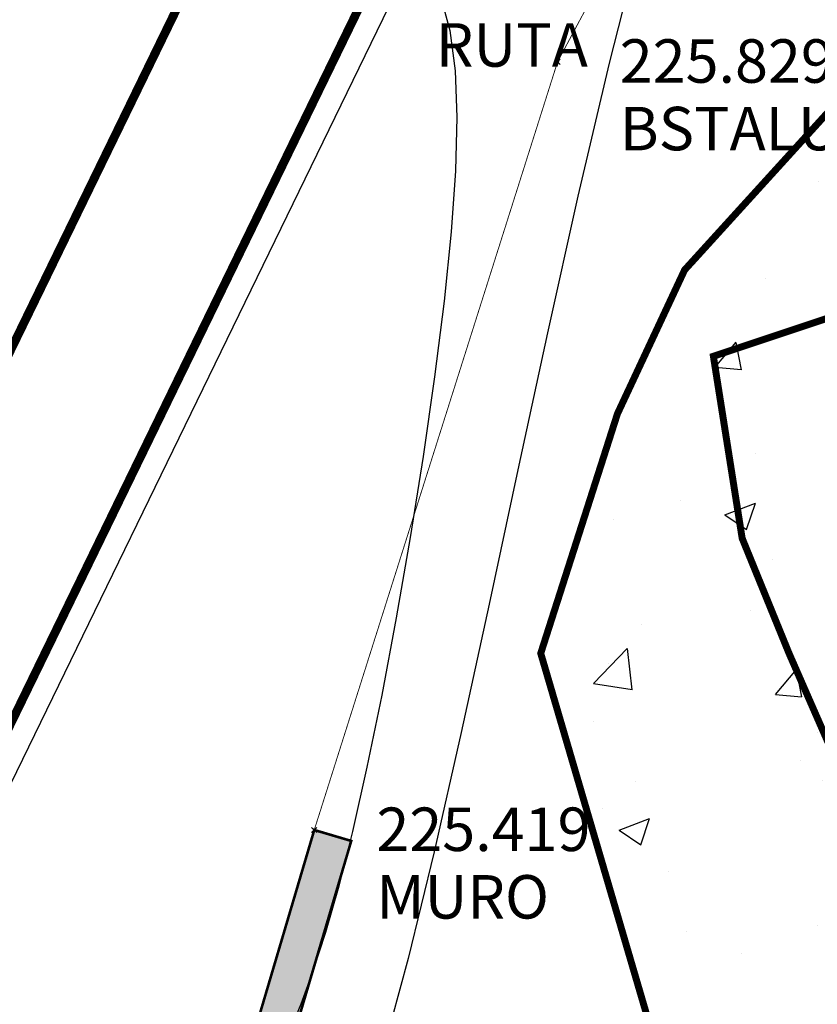
# Model space of a CAD drawing. Extents: x 1193 to 3518, y 240 to 2040.
# Drawn here: x 2155 to 2164, y 1369 to 1380 of the extents above; entities that cross this region are included whole.
import ezdxf

# ---------------------------------------------------------------- set-up
doc = ezdxf.new("R2010")
doc.units = 0
doc.header["$LTSCALE"] = 2.54
doc.header["$MEASUREMENT"] = 0
doc.header["$PDMODE"] = 3
doc.header["$PDSIZE"] = 0.03
doc.linetypes.add('ACAD_ISO10W100', pattern=[18, 12, -3, 0, -3])
doc.layers.get('0').update_dxf_attribs({"linetype": 'CONTINUOUS'})
for name, color, linetype in [('ACHURADO', 8, 'CONTINUOUS'), ('ACHURADO-CONSTRUCCION', 8, 'CONTINUOUS'), ('BORDE-ESCARPE', 33, 'CONTINUOUS'), ('CERCO_MURO', 171, 'CONTINUOUS'), ('CONT-MNR', 117, 'CONTINUOUS'), ('DESC', 3, 'CONTINUOUS'), ('ELEV', 1, 'CONTINUOUS'), ('ROCA', 254, 'CONTINUOUS'), ('RUTA', 2, 'CONTINUOUS')]:
    doc.layers.add(name, color=color, linetype=linetype)
doc.styles.add('S6', font='SIMPLEX', dxfattribs={"height": 0.083333333333333})
doc.linetypes.add('CERCO_LINE', pattern='A,1,["X",Standard,S=0.1,R=0,X=-0.1,Y=-0.05],-0.0001', length=1.0001)

# ---------------------------------------------------------------- blocks, each defined once
blk = doc.blocks.new('POINT')
blk.add_point((0, 0))
at = {"layer": 'DESC', "style": 'S6'}
blk.add_attdef('DESC', (0.1190850634421672, -0.1697777988490874), '', height=0.083333333333333, dxfattribs=at)
at = {"layer": 'ELEV', "style": 'S6'}
blk.add_attdef('ELEV', (0.1190850634421672, -0.04030866342547035), '', height=0.083333333333333, dxfattribs=at)

msp = doc.modelspace()

# ---------------------------------------------------------------- hatches: boundary and pattern name
at = {"layer": 'ACHURADO', "ltscale": 0.3}
h = msp.add_hatch(dxfattribs=at)
h.set_pattern_fill('AR-CONC', color=256, scale=0.5, style=0)
h.set_pattern_definition([(50, (0, 0), (3.586300913003767, -0.3137606749129755), [0.375, -4.125]), (355, (0, 0), (-0.693756668065, 3.760960668500059), [0.3, -3.3]), (100.4514, (0.2988584, -0.0261467), (2.892546908570108, 3.447197710304768), [0.31870095, -3.50571056]), (46.18420000000001, (0, 1), (5.336205243128222, -0.8275950716450904), [0.5625, -6.1875]), (96.6356, (0.444683725, 0.931033465), (4.673313527743517, 4.870589354502209), [0.47805144, -5.258565]), (351.1842, (0, 1), (4.673309725668136, 4.870593004626623), [0.45, -4.95]), (21, (0.5, 0.75), (2.984535260592308, -2.013094453326694), [0.375, -4.125]), (326.0000000000001, (0.5, 0.75), (1.216576659607909, 3.625750225234265), [0.3, -3.3]), (71.4514, (0.748711165, 0.58224197), (4.20111314290745, 1.612652483549762), [0.31870095, -3.50571056]), (37.50000000000001, (0, 0), (0.06079927658645334, 1.664469269156557), [0, -3.26, 0, -3.35, 0, -3.3125]), (7.499999999999999, (0, 0), (1.315347687210743, 1.972058559411801), [0, -1.91, 0, -3.185, 0, -1.2625]), (327.5, (-1.115, 0), (2.669112180862045, -0.112774358671899), [0, -1.25, 0, -3.9, 0, -5.175]), (317.5, (-1.615, 0), (2.915930846711931, 0.5005249116615882), [0, -1.625, 0, -2.59, 0, -3.675])])
edge = h.paths.add_edge_path()
edge.add_line((2173.60294728769, 1390.192817920209), (2172.94122436405, 1356.366847169041))
edge.add_line((2173.60294728769, 1390.192817920209), (2171.397207876084, 1387.548444018081))
edge.add_line((2171.397207876084, 1387.548444018081), (2168.529745540839, 1385.67534236751))
edge.add_line((2168.529745540839, 1385.67534236751), (2166.87543823174, 1385.014248891979))
edge.add_line((2166.87543823174, 1385.014248891979), (2165.662283205593, 1383.692061940915))
edge.add_line((2165.662283205593, 1383.692061940915), (2165.000560281954, 1383.030968465383))
edge.add_line((2165.000560281954, 1383.030968465383), (2164.89027496161, 1381.268050795683))
edge.add_line((2164.89027496161, 1381.268050795683), (2165.110845602298, 1379.615317106853))
edge.add_line((2165.110845602298, 1379.615317106853), (2162.807346167092, 1377.081717935582))
edge.add_line((2162.807346167092, 1377.081717935582), (2162.03533792311, 1375.428984246752))
edge.add_line((2162.03533792311, 1375.428984246752), (2161.153038857994, 1372.674426363754))
edge.add_line((2161.153038857994, 1372.674426363754), (2162.574244728872, 1367.825808118459))
edge.add_line((2162.574244728872, 1367.825808118459), (2164.118266717628, 1365.622162332545))
edge.add_line((2164.118266717628, 1365.622162332545), (2166.765152911397, 1363.859244662845))
edge.add_line((2166.765152911397, 1363.859244662845), (2168.19888407902, 1361.655598876931))
edge.add_line((2168.19888407902, 1361.655598876931), (2169.301753784822, 1359.782499828783))
edge.add_line((2169.301753784822, 1359.782499828783), (2172.61036290223, 1357.358488683551))
edge.add_line((2172.61036290223, 1357.358488683551), (2173.27208582587, 1355.375205654532))
at = {"layer": 'ACHURADO-CONSTRUCCION', "linetype": 'CERCO_LINE'}
h = msp.add_hatch(dxfattribs=at)
h.set_pattern_fill('GRAVEL', color=256, style=0)
h.set_pattern_definition([(228.0128, (0.72, 1), (-7.999998232158162, -9.000001341607247), [0.134536, -13.319088]), (184.9697, (0.63, 0.9), (12.00000105151764, 0.9999913070070519), [0.230868, -22.855925]), (132.5104, (0.4, 0.88), (9.999990718346812, -11.0000086738712), [0.162788, -16.116032]), (267.2737, (0.01, 0.63), (0.9999960177271904, 20.00000029497347), [0.210238, -20.813558]), (292.8337, (0, 0.42), (-5.00000990543714, 11.99999641177778), [0.206155, -20.409373]), (357.2737, (0.08, 0.23), (-20.00000029497347, 0.9999960177271915), [0.210238, -20.813558]), (37.6942, (0.29, 0.22), (-13.00000734561798, -9.99999040516053), [0.278029, -27.524849]), (72.2553, (0.51, 0.39), (7.000010762705409, 21.99999623123919), [0.262488, -25.986321]), (121.4296, (0.59, 0.64), (-8.000008234176365, 12.99999503649257), [0.21095, -20.884073]), (175.2364, (0.48, 0.82), (11.00000094631958, -0.9999915326612605), [0.240832, -11.800763]), (222.3974, (0.24, 0.84), (-12.00000735107323, -10.99999208201412), [0.311448, -30.833375]), (138.8141, (1, 0.62), (-7.000002946805715, 5.999997313342756), [0.106301, -10.523844]), (171.4692, (0.92, 0.69), (12.99999828481513, -2.00000791003979), [0.202237, -20.021511]), (225, (0.72, 0.72), (-1.110223024625157e-16, -1.000000309448952), [0.141421, -1.272792]), (203.1986, (0.65, 0.84), (4.999999730667075, 2.000001325264854), [0.076158, -7.539615]), (291.8014, (0.58, 0.81), (-0.9999999105006487, 3.00000027301077), [0.107703, -5.277462]), (30.9638, (0.62, 0.71), (2.999998022287998, 2.000002483540733), [0.174929, -5.656023]), (161.5651, (0.77, 0.8), (2.000000434592962, -0.9999984032227077), [0.126491, -3.035787]), (16.38950000000001, (0, 0.81), (10.00000219841196, 2.99999270981797), [0.1772, -17.542845]), (70.3462, (0.17, 0.86), (-3.999995247371745, -11.00000213560622), [0.148661, -14.717408]), (293.1986, (0.77, 1), (-2.000001325264854, 4.999999730667075), [0.152315, -7.463458]), (343.6105, (0.83, 0.86), (-10.00000219841196, 2.999992709817974), [0.1772, -17.542845]), (339.444, (0, 0.19), (-5.000001844542423, 1.999995996421584), [0.17088, -8.373124]), (294.7751, (0.16, 0.13), (-4.99999218924517, 11.00000342183912), [0.143178, -14.174643]), (66.80140000000002, (0.78, 0), (2.000001325264855, 4.999999730667075), [0.152315, -7.463458]), (17.354, (0.84, 0.14), (-13.00000201909683, -3.999994502259118), [0.167631, -16.595424]), (69.444, (0.29, 0), (-1.999995996421587, -5.000001844542422), [0.08544, -8.458563999999999]), (101.3099, (0.72, 0), (-0.9999976321616053, 4.000000752230952), [0.05099, -5.048029]), (165.9638, (0.71, 0.05), (3.00000054598974, -0.9999980573612457), [0.206155, -3.91695]), (186.009, (0.51, 0.1), (9.99999975090604, 0.9999993174818415), [0.19105, -18.913923]), (303.6901, (0.62, 0.62), (-1.000001334507191, 1.99999955777116), [0.144222, -3.461329]), (353.1572, (0.7, 0.5), (16.99999936547855, -2.000007997924761), [0.251794, -24.927563]), (60.94540000000001, (0.95, 0.47), (-4.000000027199279, -7.000000384569686), [0.102956, -10.192674]), (90, (1, 0.56), (-0.9999999999999999, 1), [0.06, -0.94]), (120.2564, (0.49, 0.13), (3.999994886802694, -7.000002455854734), [0.138924, -13.75352]), (48.01280000000001, (0.42, 0.25), (7.99999823215816, 9.000001341607248), [0.269072, -13.184552]), (0, (0.6, 0.45), (1, 1), [0.26, -0.74]), (325.3048, (0.86, 0.45), (-9.999994258987526, 7.000008609594458), [0.158114, -15.653274]), (254.0546, (0.99, 0.36), (-0.9999998892963811, -4.000000126652151), [0.145602, -7.134508]), (207.646, (0.95, 0.22), (-18.99999580717959, -10.00000771316918), [0.237065, -23.469474]), (175.4261, (0.74, 0.11), (-13.00000055831213, 0.999994801161084), [0.250799, -24.829074])])
h.paths.add_polyline_path([(2147.698987673091, 1326.083745489551), (2147.259470241776, 1326.14317812565), (2147.824, 1330.318), (2150.16, 1340.03), (2153.565, 1351.348), (2155.862, 1361.566), (2158.549, 1370.643), (2158.974275437364, 1370.517108725328), (2156.291474248349, 1361.454292799505), (2153.994258495751, 1351.235333043279), (2150.588304334311, 1339.914161472303), (2148.260494575819, 1330.236212681859)])

# ---------------------------------------------------------------- linework, layer by layer
at = {"layer": 'BORDE-ESCARPE', "linetype": 'ACAD_ISO10W100', "ltscale": 0.02, "const_width": 0.01}
msp.add_lwpolyline([(2158.549, 1370.643), (2161.347, 1379.476), (2168.522, 1392.887), (2170.024750046839, 1395.201812742491)], dxfattribs=at)
at = {"layer": 'CERCO_MURO', "linetype": 'Continuous', "const_width": 0.03}
msp.add_lwpolyline([(2147.698987673091, 1326.083745489551), (2147.259470241776, 1326.14317812565), (2147.824, 1330.318), (2150.16, 1340.03), (2153.565, 1351.348), (2155.862, 1361.566), (2158.549, 1370.643), (2158.974275437364, 1370.517108725328), (2156.291474248349, 1361.454292799505), (2153.994258495751, 1351.235333043279), (2150.588304334311, 1339.914161472303), (2148.260494575819, 1330.236212681859)], close=True, dxfattribs=at)
at = {"layer": 'CONT-MNR'}
for points in [[(2162.885564803625, 1390.56762090895), (2163.328894404472, 1390.069670558649), (2163.685601456689, 1389.509778955926), (2163.926506703867, 1388.884581140988), (2164.030489980796, 1388.190284931583), (2164.008667487054, 1387.421389255639), (2163.880214513419, 1386.571965818628), (2163.664306350667, 1385.636086326021), (2163.380118289574, 1384.607822483291), (2163.046825620918, 1383.481245995908), (2162.683603635474, 1382.250428569345), (2162.309627624021, 1380.909441909072), (2161.940942849052, 1379.459505907568), (2161.581074459941, 1377.93043320533), (2161.230417577777, 1376.359184629859), (2160.889367323651, 1374.782721008658), (2160.558318818654, 1373.23800316923), (2160.237667183876, 1371.761991939076), (2159.927807540408, 1370.391648145699), (2159.62913500934, 1369.163932616603), (2159.342491998184, 1368.106324775705)], [(2160.002369241541, 1380.234180611904), (2160.106374545142, 1379.833920672382), (2160.168043075576, 1379.371413689732), (2160.189886064157, 1378.83752036373), (2160.174414742198, 1378.223101394153), (2160.124140341014, 1377.519017480776), (2160.042001540294, 1376.722116330238), (2159.932646813234, 1375.853193676618), (2159.801152081404, 1374.939032260858), (2159.652593266378, 1374.006414823901), (2159.492046289724, 1373.082124106688), (2159.324587073017, 1372.192942850161), (2159.155291537825, 1371.365653795263), (2158.989235605722, 1370.627039682935), (2158.830499923156, 1369.996775853685), (2158.679184036088, 1369.466108046288), (2158.534392215356, 1369.019174599085), (2158.395228731797, 1368.640113850415), (2158.260797856251, 1368.313064138621)]]:
    msp.add_lwpolyline(points, dxfattribs=at)
at = {"layer": 'ROCA', "const_width": 0.08000000000000002}
for points in [[(2173.60294728769, 1390.192817920209), (2171.397207876084, 1387.548444018081), (2168.529745540839, 1385.67534236751), (2166.87543823174, 1385.014248891979), (2165.662283205593, 1383.692061940915), (2165.000560281954, 1383.030968465383), (2164.89027496161, 1381.268050795683), (2165.110845602298, 1379.615317106853), (2162.807346167092, 1377.081717935582), (2162.03533792311, 1375.428984246752), (2161.153038857994, 1372.674426363754), (2162.574244728872, 1367.825808118459), (2164.118266717628, 1365.622162332545), (2166.765152911397, 1363.859244662845), (2168.19888407902, 1361.655598876931), (2169.301753784822, 1359.782499828783), (2172.61036290223, 1357.358488683551), (2173.27208582587, 1355.375205654532)], [(2171.94864547938, 1379.394951747535), (2169.853191388118, 1376.420028505218), (2167.757737296856, 1376.089481767453), (2164.792509437222, 1376.640989819368), (2163.138207628912, 1376.090077722284), (2163.469069090732, 1373.996613314818), (2164.007975896494, 1372.673830408923), (2164.779984140478, 1370.910912739223), (2165.000560281954, 1369.36836042884), (2164.89027496161, 1367.164714642927), (2165.662283205593, 1365.291615594779), (2166.324006129233, 1364.18979140061)]]:
    msp.add_lwpolyline(points, dxfattribs=at)
at = {"layer": 'RUTA', "linetype": 'ACAD_ISO10W100', "ltscale": 0.1}
msp.add_lwpolyline([(2164.190757840182, 1395.035605154258, 0.1, 0.1, 0), (2157.443507778615, 1381.062016270453, 0.1, 0.1, 0), (2151.505677860593, 1368.860310863703, 0.1, 0.1, 0.0001301827480853598), (2151.505249774202, 1368.859430602323, 0.1, 0.1, 0), (2147.653850219043, 1360.93466609708, 0.1, 0.1, 5.261936745648426e-05), (2147.653677318256, 1360.934310235565, 0.1, 0.1, 0), (2141.047850080768, 1347.334665907707, 0.1, 0.1, -9.075545540272888e-05), (2141.047552170317, 1347.334052872343, 0.1, 0.1, 0), (2133.289413242397, 1331.376846971481, 0.1, 0.1, 0), (2126.802472782559, 1316.311466337123, 0.1, 0.1, 0)], format="xyseb", dxfattribs=at)
at = {"layer": 'RUTA', "linetype": 'Continuous', "const_width": 0.1}
msp.add_lwpolyline([(2165.883488750554, 1394.218257597077), (2159.134987168594, 1380.242076808232), (2153.195897798694, 1368.037783341366), (2149.344498243535, 1360.113018836124), (2142.738671006673, 1346.513374509553, -9.075545532816385e-05), (2142.738074838117, 1346.51214772343), (2134.998818991402, 1330.593781190825), (2128.528957979763, 1315.568066156877)], format="xyb", dxfattribs=at)
at = {"layer": 'RUTA', "color": 8, "linetype": 'Continuous'}
msp.add_lwpolyline([(2166.153643798328, 1394.087811247332), (2159.404942477256, 1380.111216797777), (2153.465686281344, 1367.90658051849), (2149.614334669017, 1359.981914661973), (2143.008521225624, 1346.382298732492, -9.075545539211556e-05), (2143.007877455921, 1346.380973993489), (2135.271635296083, 1330.468806115289), (2128.804500115891, 1315.44942159856)], format="xyb", dxfattribs=at)

# ---------------------------------------------------------------- block references
ref = msp.add_blockref('POINT', (2159.232, 1380.438), dxfattribs=dict(xscale=6, yscale=6, zscale=6))
ref.add_attrib('ELEV', '225.893', (2159.946510380653, 1380.196148019447), dxfattribs={"layer": 'ELEV', "height": 0.499999999999998, "style": 'S6'})
ref.add_attrib('DESC', 'RUTA', (2159.946510380653, 1379.419333206906), dxfattribs={"layer": 'DESC', "height": 0.499999999999998, "style": 'S6'})
ref = msp.add_blockref('POINT', (2161.347, 1379.476), dxfattribs=dict(xscale=6, yscale=6, zscale=6))
ref.add_attrib('ELEV', '225.829', (2162.061510380653, 1379.234148019447), dxfattribs={"layer": 'ELEV', "height": 0.499999999999998, "style": 'S6'})
ref.add_attrib('DESC', 'BSTALUD', (2162.061510380653, 1378.457333206906), dxfattribs={"layer": 'DESC', "height": 0.499999999999998, "style": 'S6'})
ref = msp.add_blockref('POINT', (2158.549, 1370.643), dxfattribs=dict(xscale=6, yscale=6, zscale=6))
ref.add_attrib('ELEV', '225.419', (2159.263510380653, 1370.401148019447), dxfattribs={"layer": 'ELEV', "height": 0.499999999999998, "style": 'S6'})
ref.add_attrib('DESC', 'MURO', (2159.263510380653, 1369.624333206905), dxfattribs={"layer": 'DESC', "height": 0.499999999999998, "style": 'S6'})

doc.saveas('drawing.dxf')
